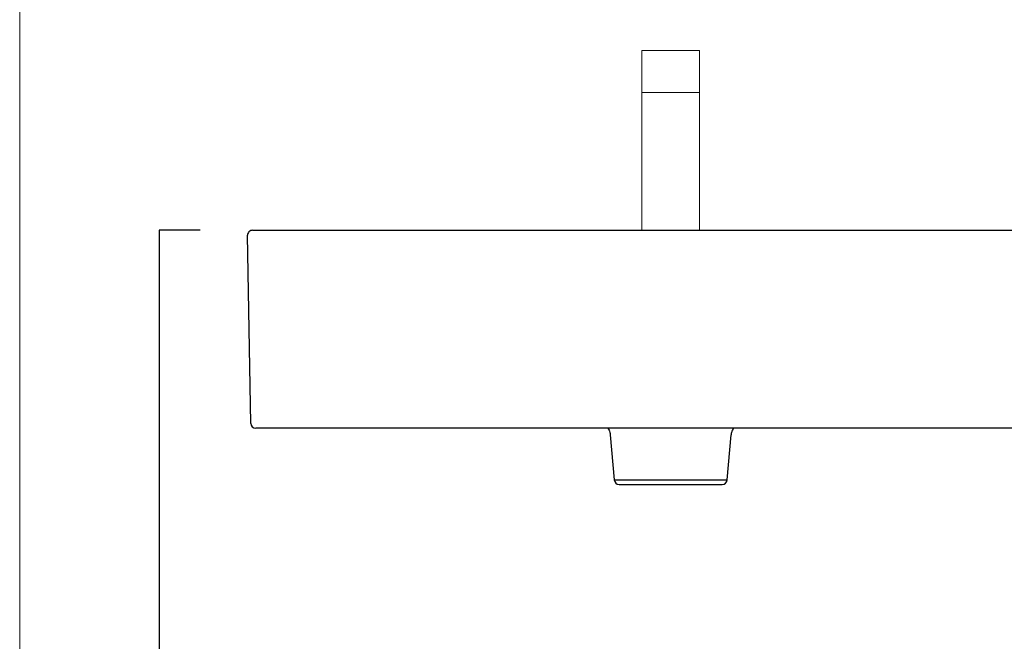
# Model space of a CAD drawing. Units: millimetres. Extents: x 24529 to 26388, y -4124 to -2249.
# Drawn here: x 24529 to 25125, y -3374 to -2997 of the extents above; entities that cross this region are included whole.
import ezdxf

# ---------------------------------------------------------------- set-up
doc = ezdxf.new("R2010")
doc.units = ezdxf.units.MM
for name, color, linetype, lineweight in [('Cartiglio e testi', 40, 'Continuous', 15), ('Lines [0.10]', 132, 'Continuous', 9), ('ORINAT COMPACT', 42, 'Continuous', 30), ('quote', 52, 'Continuous', 9)]:
    doc.layers.add(name, color=color, linetype=linetype, lineweight=lineweight)
doc.dimstyles.new('ISO-25', dxfattribs={"dimtxt": 10, "dimasz": 6, "dimexe": 1.25, "dimexo": 0.645, "dimgap": 2, "dimtad": 1, "dimdec": 0, "dimtxsty": 'Standard', "dimcen": 0, "dimclrd": 256, "dimadec": 0, "dimazin": 0, "dimtfac": 1, "dimtdec": 0, "dimtmove": 0, "dimatfit": 3, "dimfxl": 25, "dimfxlon": 1, "dimarcsym": 0})

# ---------------------------------------------------------------- blocks, each defined once
blk = doc.blocks.new('*D8')
at = {"layer": 'Defpoints', "color": 0, "transparency": 16777216}
for p in [(24670.74, -3124.62), (24613.09, -3994.62), (24670.74, -3994.62)]:
    blk.add_point(p, dxfattribs=at)
at = {"layer": 'quote', "color": 0, "lineweight": -2, "transparency": 16777216}
for p, q in [((24638.09, -3124.62), (24613.09, -3124.62)), ((24638.09, -3994.62), (24613.09, -3994.62))]:
    blk.add_line(p, q, dxfattribs=at)
at = {"layer": 'quote', "lineweight": -2, "transparency": 16777216}
blk.add_line((24613.09, -3124.62), (24613.09, -3994.62), dxfattribs=at)
at = {"layer": 'quote', "color": 0, "transparency": 16777216, "insert": (24606.09, -3559.62), "char_height": 10, "attachment_point": 5, "rotation": 90}
blk.add_mtext('870', dxfattribs=at)
blk = doc.blocks.new('_None')

msp = doc.modelspace()

# ---------------------------------------------------------------- linework, layer by layer
at = {"layer": 'Cartiglio e testi'}
msp.add_lwpolyline([(24528.61, -4124.31), (26388.5, -4124.31), (26388.5, -2249.24), (24528.61, -2249.24)], close=True, dxfattribs=at)
at = {"layer": 'Lines [0.10]'}
for points in [[(24905.75, -3041.15), (24940.75, -3041.15), (24940.75, -3015.79), (24905.75, -3015.79)], [(24905.75, -3124.62), (24940.75, -3124.62), (24940.75, -3041.15), (24905.75, -3041.15)]]:
    msp.add_lwpolyline(points, close=True, dxfattribs=at)
at = {"layer": 'ORINAT COMPACT', "linetype": 'Continuous'}
for p, q in [((24669.74, -3124.62), (24670.74, -3124.62)), ((24670.74, -3124.62), (25862.63, -3124.62)), ((24668.73, -3241.67), (24666.74, -3127.67)), ((24672.73, -3244.62), (24671.73, -3244.62)), ((25860.64, -3244.62), (24672.73, -3244.62)), ((24886.61, -3248.51), (24889.01, -3275.88)), ((24957.49, -3275.88), (24959.88, -3248.51)), ((24889.01, -3275.88), (24957.49, -3275.88)), ((24892, -3278.62), (24954.5, -3278.62))]:
    msp.add_line(p, q, dxfattribs=at)
for centre, start, end in [((24669.74, -3127.62), 90, 181), ((24671.73, -3241.62), 181, 270), ((24892, -3275.62), 185, 270), ((24954.5, -3275.62), 270, 355)]:
    msp.add_arc(centre, 3, start, end, dxfattribs=at)
for points, knots in [([(24885.15, -3244.55), (24885.42, -3244.93), (24885.66, -3245.34), (24886.07, -3246.19), (24886.24, -3246.64), (24886.49, -3247.56), (24886.57, -3248.03), (24886.61, -3248.51)], [0, 0, 0, 0, 0.330263, 0.330263, 0.665132, 0.665132, 1, 1, 1, 1]), ([(24961.35, -3244.55), (24961.07, -3244.93), (24960.83, -3245.34), (24960.43, -3246.19), (24960.26, -3246.64), (24960.01, -3247.56), (24959.92, -3248.03), (24959.88, -3248.51)], [0, 0, 0, 0, 0.330264, 0.330264, 0.665132, 0.665132, 1, 1, 1, 1])]:
    msp.add_open_spline(points, degree=3, knots=knots, dxfattribs=at)

# ---------------------------------------------------------------- dimensions: what is measured, and where the dimension line sits
at = {"layer": 'quote'}
dim = msp.add_linear_dim(base=(24613.09, -3994.62), p1=(24670.74, -3124.62), p2=(24670.74, -3994.62), angle=90, dimstyle='ISO-25', override={"dimasz": 0, "dimexe": 0, "dimexo": 0, "dimblk1": 'None', "dimblk2": 'None', "dimsah": 1}, dxfattribs=at)
dim.commit()
dim.dimension.update_dxf_attribs({"geometry": '*D8', "text_midpoint": (24606.09, -3559.62)})

doc.saveas('drawing.dxf')
